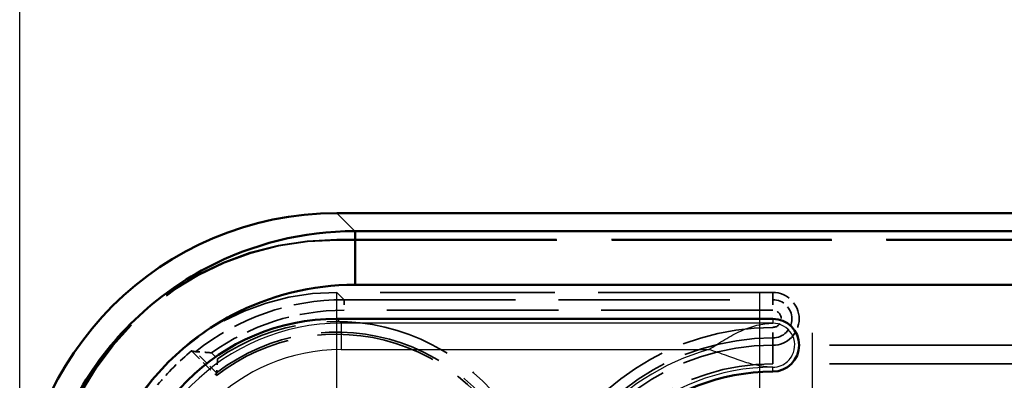
# Model space of a CAD drawing. Units: millimetres. Extents: x 1 to 593, y 1 to 419.
# Drawn here: x 366 to 385, y 249 to 256 of the extents above; entities that cross this region are included whole.
import ezdxf

# ---------------------------------------------------------------- set-up
doc = ezdxf.new("R2010")
doc.units = ezdxf.units.MM
for name, pattern in [('CHAIN', [0.3543, 0.2362, -0.0295, 0.0591, -0.0295]), ('DASH_DOT', [0.37, 0.24, -0.06, 0.01, -0.06]), ('DASHED', [0.2067, 0.1654, -0.0413])]:
    doc.linetypes.add(name, pattern=pattern)
for name, color, linetype, lineweight in [('Bemaßung (ISO)', 1, 'Continuous', 25), ('Mittelpunktmarkierung (ISO)', 1, 'DASH_DOT', 25), ('Sichtbar (ISO)', 7, 'Continuous', 50), ('Sichtbar schmal (ISO)', 1, 'Continuous', 25), ('Verdeckt (ISO)', 5, 'DASHED', 35), ('Verdeckt schmal (ISO)', 5, 'DASHED', 35)]:
    doc.layers.add(name, color=color, linetype=linetype, lineweight=lineweight)
doc.styles.add('5', font='isocpeur.ttf', dxfattribs={"width": 1.1})
doc.dimstyles.new('11-Bopla 5', dxfattribs={"dimtxt": 5, "dimasz": 2.5, "dimexe": 1, "dimexo": 0, "dimgap": 0.6, "dimtad": 1, "dimdec": 6, "dimrnd": 1e-08, "dimtxsty": '5', "dimcen": 0.09, "dimdle": 7, "dimclrd": 1, "dimclre": 1, "dimclrt": 7, "dimadec": 6, "dimazin": 2, "dimtfac": 0.7, "dimtdec": 3, "dimtmove": 0, "dimatfit": 3, "dimfxl": 1, "dimtolj": 1, "dimlwd": 25, "dimlwe": 25, "dimarcsym": 0})

# ---------------------------------------------------------------- blocks, each defined once
blk = doc.blocks.new('*D7')
at = {"layer": 'Bemaßung (ISO)', "color": 1, "linetype": 'Continuous', "lineweight": 25}
for p, q in [((365.95, 246.492), (365.95, 269.492)), ((429.95, 246.492), (429.95, 269.492)), ((427.45, 268.492), (368.45, 268.492))]:
    blk.add_line(p, q, dxfattribs=at)
at = {"layer": 'Bemaßung (ISO)', "color": 1, "linetype": 'Continuous'}
for points in [[(368.45, 268.909), (368.45, 268.075), (365.95, 268.492)], [(427.45, 268.909), (427.45, 268.075), (429.95, 268.492)]]:
    blk.add_solid(points, dxfattribs=at)
at = {"layer": 'Defpoints', "color": 0, "linetype": 'Continuous'}
for p in [(365.95, 268.492), (365.95, 246.492), (429.95, 246.492)]:
    blk.add_point(p, dxfattribs=at)
at = {"layer": 'Bemaßung (ISO)', "color": 7, "linetype": 'Continuous', "lineweight": 25, "insert": (394.375, 269.092), "char_height": 5, "attachment_point": 7, "style": '5'}
blk.add_mtext('\\A1;64', dxfattribs=at)

msp = doc.modelspace()

# ---------------------------------------------------------------- linework, layer by layer
at = {"layer": 'Mittelpunktmarkierung (ISO)', "linetype": 'CHAIN', "ltscale": 9.994642}
msp.add_line((371.9484237, 250.9837607), (371.9484237, 241.9892719), dxfattribs=at)
at = {"layer": 'Mittelpunktmarkierung (ISO)', "linetype": 'CHAIN', "ltscale": 10.000767}
msp.add_line((379.9501, 250.9914527), (379.9501, 241.9914527), dxfattribs=at)
at = {"layer": 'Mittelpunktmarkierung (ISO)', "linetype": 'CHAIN', "ltscale": 12.741382}
msp.add_line((380.9501, 250.2246224), (380.9501, 238.758283), dxfattribs=at)
at = {"layer": 'Sichtbar (ISO)'}
for p, q in [((423.950614, 252.4914527), (371.949586, 252.4914527)), ((372.3030353, 252.151093), (372.2899457, 252.151093)), ((423.5971647, 252.151093), (372.3030353, 252.151093)), ((372.3030353, 251.1380034), (423.5971647, 251.1380034)), ((371.9499477, 250.4914527), (380.2001, 250.4914527))]:
    msp.add_line(p, q, dxfattribs=at)
for centre, radius, start, end in [((380.2001, 249.9914527), 0.5, 270.01381026, 90), ((380.2011606, 245.5914529), 3.9, 90.01381026, 173.77496577)]:
    msp.add_arc(centre, radius, start, end, dxfattribs=at)
for centre, major_axis, ratio, start_param, end_param in [((371.9506141, 246.4909386), (-4.2433677, 4.2433677), 0.9998286772, 5.4978728125, 7.0684978018), ((371.9502523, 246.4913004), (-2.8286425, 2.8286425), 0.9999238505, 5.49782522, 7.0685453944)]:
    msp.add_ellipse(centre, major_axis=major_axis, ratio=ratio, start_param=start_param, end_param=end_param, dxfattribs=at)
for points, knots in [([(372.2899457, 252.151093), (371.3195347, 252.1510926), (370.3494827, 251.9111125), (368.9600391, 251.1781632), (368.4717991, 250.8181373), (368.0476073, 250.3939454), (367.6234155, 249.9697536), (367.2633895, 249.4815136), (366.5304402, 248.0920701), (366.2904601, 247.122018), (366.2904598, 246.151607)], [-0.7831358339, -0.7831358339, -0.7831358339, -0.7831358339, -0.2990262698, -0.2990262698, 0, 0, 0, 0.2990262698, 0.2990262698, 0.7831358339, 0.7831358339, 0.7831358339, 0.7831358339]), ([(367.3035612, 246.1494018), (367.3053176, 246.9563251), (367.5061182, 247.7620413), (368.1161472, 248.9159239), (368.4154088, 249.3213564), (368.7678025, 249.6737502), (369.1201963, 250.0261439), (369.5256289, 250.3254056), (370.6795114, 250.9354345), (371.4852276, 251.1362351), (372.2921509, 251.1379915)], [-0.7831358339, -0.7831358339, -0.7831358339, -0.7831358339, -0.2990262698, -0.2990262698, 0, 0, 0, 0.2990262698, 0.2990262698, 0.7831358339, 0.7831358339, 0.7831358339, 0.7831358339]), ([(372.2921509, 251.1379915), (372.293965, 251.1379955), (372.295779, 251.1379984), (372.2994072, 251.1380024), (372.3012213, 251.1380034), (372.3030353, 251.1380034)], [0.7831358338957, 0.7831358338957, 0.7831358338957, 0.7831358338957, 0.7842241642683, 0.7842241642683, 0.7853124946409, 0.7853124946409, 0.7853124946409, 0.7853124946409])]:
    msp.add_open_spline(points, degree=3, knots=knots, dxfattribs=at)
at = {"layer": 'Sichtbar schmal (ISO)'}
for p, q in [((372.2899457, 252.151093), (371.949586, 252.4914527)), ((372.2921509, 251.1379915), (372.2899457, 252.151093)), ((372.3030353, 252.151093), (372.3030353, 251.1380034)), ((372.032891, 250.4085094), (371.9499477, 250.4914527)), ((380.2001, 250.4914527), (380.2001, 250.4085094)), ((380.2001, 250.4085094), (372.032891, 250.4085094)), ((372.032891, 250.4085094), (372.032891, 249.9085284)), ((372.032891, 249.9085284), (378.9930759, 249.9085284)), ((380.2002205, 249.4914527), (380.2002005, 249.5743961))]:
    msp.add_line(p, q, dxfattribs=at)
for radius, start in [(4.4829243, 105.6336739), (3.9829433, 90.01381026)]:
    msp.add_arc((380.2011606, 245.5914529), radius, start, 173.77496577, dxfattribs=at)
for major_axis, ratio in [((-2.8285887, 2.8285887), 0.999942886), ((-2.4750622, 2.4750622), 0.9999238505)]:
    msp.add_ellipse((372.0331576, 246.4083952), major_axis=major_axis, ratio=ratio, start_param=5.49782522, end_param=7.0685453944, dxfattribs=at)
for points, knots in [([(378.9930759, 249.9085284), (379.0936613, 249.9736147), (379.1942466, 250.0386759), (379.3954173, 250.1590479), (379.4960026, 250.2143125), (379.6971733, 250.3067591), (379.7977586, 250.3439055), (379.9989293, 250.3945064), (380.0995147, 250.4079414), (380.2001, 250.4085094)], [0, 0, 0, 0, 0.7188397877, 0.7188397877, 1.4376795755, 1.4376795755, 2.1565193632, 2.1565193632, 2.8753591509, 2.8753591509, 2.8753591509, 2.8753591509]), ([(380.2002005, 249.5743961), (380.2551616, 249.5744093), (380.3100977, 249.5854263), (380.3608141, 249.6066057), (380.4510445, 249.6442863), (380.5271439, 249.7147942), (380.5715878, 249.8018924), (380.6046476, 249.8666809), (380.6203416, 249.94023), (380.6166064, 250.0128698), (380.6130115, 250.0827802), (380.5914563, 250.1516927), (380.5545735, 250.2111908), (380.4801648, 250.3312242), (380.3413255, 250.4085094), (380.2001, 250.4085094)], [0, 0, 0, 0, 0.1258532974, 0.1258532974, 0.1258532974, 0.3497611592, 0.3497611592, 0.3497611592, 0.5163162557, 0.5163162557, 0.5163162557, 0.6766128306, 0.6766128306, 0.6766128306, 1, 1, 1, 1]), ([(380.2002005, 249.5743961), (380.1097152, 249.5749422), (380.0191648, 249.585299), (379.8333777, 249.6232916), (379.7381004, 249.6508992), (379.5395694, 249.7169352), (379.4362899, 249.7553132), (379.2208535, 249.8335248), (379.1086918, 249.8732956), (378.9930759, 249.9085284)], [0, 0, 0, 0, 0.3964200966, 0.3964200966, 0.7928401932, 0.7928401932, 1.1892602898, 1.1892602898, 1.5856803863, 1.5856803863, 1.5856803863, 1.5856803863])]:
    msp.add_open_spline(points, degree=3, knots=knots, dxfattribs=at)
at = {"layer": 'Verdeckt (ISO)', "ltscale": 25.157434}
msp.add_line((371.9498906, 251.9914527), (423.9503094, 251.9914527), dxfattribs=at)
at = {"layer": 'Verdeckt (ISO)', "ltscale": 25.148991}
msp.add_line((371.9586174, 251.9827259), (423.9415826, 251.9827259), dxfattribs=at)
at = {"layer": 'Verdeckt (ISO)', "ltscale": 19.959438}
msp.add_line((380.2011605, 250.9914527), (371.9499287, 250.9914527), dxfattribs=at)
at = {"layer": 'Verdeckt (ISO)', "ltscale": 1.262671}
msp.add_line((369.2031501, 249.8838012), (369.6719459, 249.4150054), dxfattribs=at)
at = {"layer": 'Verdeckt (ISO)', "ltscale": 26.022799}
for p, q in [((407.0957226, 249.9914527), (380.2011605, 249.9914527)), ((407.0957226, 249.6414527), (380.2011605, 249.6414527))]:
    msp.add_line(p, q, dxfattribs=at)
at = {"layer": 'Verdeckt (ISO)', "ltscale": 2.991791}
msp.add_arc((380.2011605, 250.4914527), 0.5, 270, 90, dxfattribs=at)
at = {"layer": 'Verdeckt (ISO)', "ltscale": 13.682969}
msp.add_arc((371.9501, 246.4914527), 3.7063657, 16.87375335, 127.92720821, dxfattribs=at)
at = {"layer": 'Verdeckt (ISO)', "ltscale": 10.460133}
msp.add_arc((380.2011605, 245.5914527), 4.4, 90, 161.51308346, dxfattribs=at)
at = {"layer": 'Verdeckt (ISO)', "ltscale": 9.519279}
msp.add_arc((380.2011605, 245.5914527), 4.05, 90, 160.70505138, dxfattribs=at)
at = {"layer": 'Verdeckt (ISO)', "ltscale": 20.897631}
for centre in [(371.9503094, 246.4912433), (371.9590363, 246.4825164)]:
    msp.add_ellipse(centre, major_axis=(-3.8893835, 3.8893835), ratio=0.9999238505, start_param=5.49782522, end_param=7.0685453944, dxfattribs=at)
at = {"layer": 'Verdeckt (ISO)', "ltscale": 13.46294}
msp.add_ellipse((371.9502714, 246.4912814), major_axis=(-3.1822228, 3.1822228), ratio=0.9999238505, start_param=5.49782522, end_param=7.0685453944, dxfattribs=at)
at = {"layer": 'Verdeckt (ISO)', "ltscale": 1.741371}
msp.add_ellipse((372.0462669, 246.3952858), major_axis=(-3.1822228, 3.1822228), ratio=0.9999238505, start_param=6.1815960662, end_param=6.3847745482, dxfattribs=at)
at = {"layer": 'Verdeckt (ISO)', "ltscale": 9.146922}
msp.add_ellipse((371.5899012, 246.8516515), major_axis=(8.2850111, -2.6334488), ratio=0.2679609729, start_param=1.9375363845, end_param=1.9469012946, dxfattribs=at)
at = {"layer": 'Verdeckt (ISO)', "ltscale": 0.001248}
msp.add_ellipse((371.5899012, 246.8516515), major_axis=(8.2850111, -2.6334488), ratio=0.2679609729, start_param=1.9375350037, end_param=1.9375363845, dxfattribs=at)
at = {"layer": 'Verdeckt (ISO)', "ltscale": 0.758575}
msp.add_open_spline([(369.5814709, 249.8475738), (369.5807292, 249.8476344), (369.5799875, 249.847695), (369.5252728, 249.8521566), (369.4726548, 249.8560355), (369.3931268, 249.8614532), (369.3642809, 249.8632755), (369.3236456, 249.8657473), (369.3084254, 249.8666338), (369.2882066, 249.8677893), (369.2819689, 249.8681364), (369.2784458, 249.8683325), (369.2779643, 249.8683593), (369.2778581, 249.8683652)], degree=3, knots=[-0.036073922648, -0.036073922648, -0.036073922648, -0.036073922648, -0.035899308558, -0.035899308558, -0.023192312031, -0.023192312031, -0.014020891813, -0.014020891813, -0.007201817325, -0.007201817325, -0.001735286998, -0.001735286998, 0, 0, 0, 0], dxfattribs=at)
at = {"layer": 'Verdeckt (ISO)', "ltscale": 0.692192}
msp.add_open_spline([(369.69601, 249.7330346), (369.6959329, 249.7321696), (369.6958559, 249.7313046), (369.6926447, 249.6951885), (369.6896518, 249.6597284), (369.6845228, 249.5958014), (369.6823067, 249.5666236), (369.6790934, 249.5225886), (369.6779299, 249.5059801), (369.6763614, 249.4831752), (369.6758764, 249.4759316), (369.6755749, 249.4714271), (369.6755314, 249.4707744), (369.6755255, 249.4706872)], degree=3, knots=[-0.000260523551, -0.000260523551, -0.000260523551, -0.000260523551, 0, 0, 0.010617377659, 0.010617377659, 0.02036094359, 0.02036094359, 0.027773659639, 0.027773659639, 0.033961722904, 0.033961722904, 0.036269431732, 0.036269431732, 0.036269431732, 0.036269431732], dxfattribs=at)
at = {"layer": 'Verdeckt (ISO)', "ltscale": 9.146385}
msp.add_open_spline([(369.6755255, 249.4706872), (369.6736619, 249.4427725), (369.6719459, 249.4150054)], degree=2, dxfattribs=at)
at = {"layer": 'Verdeckt schmal (ISO)', "ltscale": 1.904742}
msp.add_line((371.9498906, 251.9914527), (371.9586174, 251.9827259), dxfattribs=at)
at = {"layer": 'Verdeckt schmal (ISO)', "ltscale": 25.484516}
msp.add_line((371.9499287, 250.9914527), (372.0878284, 250.853553), dxfattribs=at)
at = {"layer": 'Verdeckt schmal (ISO)', "ltscale": 0.594954}
for p, q in [((372.0878284, 250.853553), (372.0878284, 250.6535606)), ((380.2011605, 250.853553), (380.2011605, 250.6535606)), ((380.2011605, 250.1293525), (380.2011605, 250.3293449))]:
    msp.add_line(p, q, dxfattribs=at)
at = {"layer": 'Verdeckt schmal (ISO)', "ltscale": 19.625864}
for p, q in [((372.0878284, 250.853553), (380.2011605, 250.853553)), ((380.2011605, 250.6535606), (372.0878284, 250.6535606))]:
    msp.add_line(p, q, dxfattribs=at)
at = {"layer": 'Verdeckt schmal (ISO)', "ltscale": 25.483545}
for p, q in [((380.2011605, 250.9914527), (380.2011605, 250.853553)), ((380.2011605, 249.9914527), (380.2011605, 250.1293525))]:
    msp.add_line(p, q, dxfattribs=at)
at = {"layer": 'Verdeckt schmal (ISO)', "ltscale": 2.933689}
msp.add_line((380.2011605, 249.6414527), (380.2011605, 249.9914527), dxfattribs=at)
at = {"layer": 'Verdeckt schmal (ISO)', "ltscale": 1.071108}
msp.add_line((369.6755255, 249.4706872), (369.2778461, 249.8683667), dxfattribs=at)
at = {"layer": 'Verdeckt schmal (ISO)', "ltscale": 0.308428}
msp.add_line((369.5814709, 249.8475738), (369.69601, 249.7330346), dxfattribs=at)
at = {"layer": 'Verdeckt schmal (ISO)', "ltscale": 2.166629}
msp.add_arc((380.2011605, 250.4914527), 0.3621003, 270, 90, dxfattribs=at)
at = {"layer": 'Verdeckt schmal (ISO)', "ltscale": 0.969918}
msp.add_arc((380.2011605, 250.4914527), 0.1621079, 270, 90, dxfattribs=at)
at = {"layer": 'Verdeckt schmal (ISO)', "ltscale": 14.465537}
msp.add_arc((371.9501, 246.4914527), 3.9482622, 14.60160826, 124.81348743, dxfattribs=at)
at = {"layer": 'Verdeckt schmal (ISO)', "ltscale": 10.476553}
msp.add_arc((380.2011605, 245.5914527), 4.7378921, 90, 156.51724178, dxfattribs=at)
at = {"layer": 'Verdeckt schmal (ISO)', "ltscale": 14.050221}
msp.add_arc((371.9501, 246.4914527), 3.7482699, 14.60160826, 127.3608708, dxfattribs=at)
at = {"layer": 'Verdeckt schmal (ISO)', "ltscale": 10.307255}
msp.add_arc((380.2011605, 245.5914527), 4.5378997, 90, 158.32649593, dxfattribs=at)
at = {"layer": 'Verdeckt schmal (ISO)', "ltscale": 5.780397}
msp.add_ellipse((372.0881559, 246.3533969), major_axis=(-3.1822013, 3.1822013), ratio=0.9999306186, start_param=5.49782522, end_param=6.1722297752, dxfattribs=at)
at = {"layer": 'Verdeckt schmal (ISO)', "ltscale": 5.096347}
msp.add_ellipse((372.0881559, 246.3533969), major_axis=(-3.0407907, 3.0407907), ratio=0.9999238505, start_param=5.49782522, end_param=6.1200764626, dxfattribs=at)

# ---------------------------------------------------------------- dimensions: what is measured, and where the dimension line sits
at = {"layer": 'Bemaßung (ISO)', "color": 1, "linetype": 'Continuous', "lineweight": 25}
dim = msp.add_linear_dim(base=(365.9501, 268.4919668), p1=(429.9501, 246.4919668), p2=(365.9501, 246.4919668), dimstyle='11-Bopla 5', override={"dimgap": 0.6, "dimdec": 6, "dimtol": 0, "dimlim": 0, "dimtp": 0, "dimtm": 0, "dimtdec": 3, "dimtofl": 0, "dimatfit": 1}, dxfattribs=at)
dim.commit()
dim.dimension.update_dxf_attribs({"geometry": '*D7', "text_midpoint": (397.9501, 268.4919668), "dimtype": 160})

doc.saveas('drawing.dxf')
